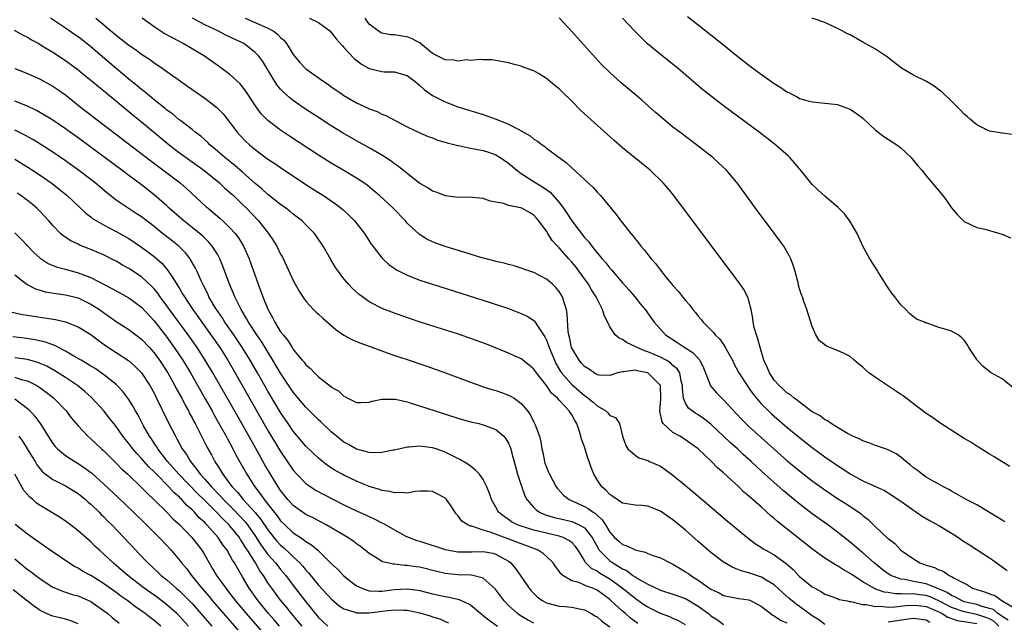
# Model space of a CAD drawing. Units: inches. Extents: x 2583000 to 2586000, y 1536000 to 1539000.
# Drawn here: x 2584660 to 2584815, y 1537164 to 1537259 of the extents above; entities that cross this region are included whole.
import ezdxf

# ---------------------------------------------------------------- set-up
doc = ezdxf.new("R2010")
doc.units = ezdxf.units.IN
doc.header["$MEASUREMENT"] = 0
doc.layers.add('LD25831536_2ft', color=83, linetype='Continuous')

msp = doc.modelspace()

# ---------------------------------------------------------------- linework, layer by layer
at = {"layer": 'LD25831536_2ft'}
for points, elevation in [([(2584787, 1537163.28), (2584786.04, 1537164.04), (2584785, 1537164.66), (2584783, 1537166.13), (2584782.48, 1537166.48), (2584781.81, 1537167), (2584781.37, 1537167.37), (2584780.31, 1537168.31), (2584779, 1537169.52), (2584777.72, 1537170.28), (2584777, 1537170.75), (2584775.31, 1537171.31), (2584775, 1537171.42), (2584773.75, 1537171.75), (2584773, 1537172.08), (2584772.33, 1537172.33), (2584771.17, 1537173), (2584771, 1537173.11), (2584769, 1537174.67), (2584767, 1537176.39), (2584765, 1537178.16), (2584763, 1537179.81), (2584762.28, 1537180.28), (2584761, 1537181.19), (2584759, 1537181.98), (2584758.06, 1537182.06), (2584757, 1537182.12), (2584755.69, 1537182.31), (2584755, 1537182.44), (2584754.16, 1537183), (2584753.5, 1537183.5), (2584753, 1537183.82), (2584752.43, 1537184.43), (2584751.75, 1537185), (2584751, 1537186.14), (2584750.47, 1537187), (2584750.05, 1537188.05), (2584749.77, 1537189), (2584749.55, 1537189.55), (2584749, 1537191.32), (2584748.53, 1537192.53), (2584748.46, 1537193), (2584748.25, 1537193.75), (2584747.83, 1537195), (2584747.5, 1537195.5), (2584747, 1537196.39), (2584746.75, 1537196.75), (2584746.61, 1537197), (2584745, 1537198.7), (2584744.74, 1537199), (2584743.81, 1537199.81), (2584743, 1537201.01), (2584741.41, 1537203), (2584741, 1537203.62), (2584740.25, 1537204.25), (2584739, 1537205.22), (2584737, 1537206.13), (2584733.53, 1537207.53), (2584732.08, 1537208.08), (2584730.6, 1537208.6), (2584729.1, 1537209.1), (2584723.04, 1537211.04), (2584721.54, 1537211.54), (2584719, 1537212.43), (2584717.15, 1537213.14), (2584715, 1537214.25), (2584713.94, 1537215), (2584713.41, 1537215.41), (2584712.35, 1537216.36), (2584711.73, 1537217), (2584711, 1537217.85), (2584710.12, 1537219), (2584709.67, 1537219.67), (2584708.92, 1537220.92), (2584707.72, 1537223), (2584706.63, 1537224.63), (2584706.37, 1537225), (2584705, 1537226.4), (2584704.38, 1537227), (2584703.61, 1537227.61), (2584703, 1537228.06), (2584702.49, 1537228.49), (2584701.82, 1537229), (2584701, 1537229.59), (2584699, 1537231.18), (2584698.05, 1537232.05), (2584697, 1537232.9), (2584695, 1537234.69), (2584693.77, 1537235.77), (2584692.16, 1537237), (2584691, 1537238.02), (2584689.82, 1537239), (2584689.42, 1537239.42), (2584688.37, 1537240.37), (2584687.52, 1537241), (2584687, 1537241.42), (2584685.21, 1537242.79), (2584684.94, 1537243), (2584683.89, 1537243.89), (2584683, 1537244.52), (2584682.75, 1537244.75), (2584681, 1537246.13), (2584679.94, 1537247), (2584679.44, 1537247.44), (2584679, 1537247.76), (2584678.33, 1537248.33), (2584677, 1537249.41), (2584675, 1537251.08), (2584671, 1537254.52), (2584669.62, 1537255.62), (2584669, 1537256.07), (2584668.44, 1537256.44), (2584667, 1537257.46), (2584664.63, 1537259)], 7268), ([(2584671.79, 1537259), (2584673, 1537258.02), (2584674.18, 1537257), (2584674.64, 1537256.64), (2584675, 1537256.32), (2584675.75, 1537255.75), (2584677, 1537254.76), (2584678.05, 1537254.05), (2584679, 1537253.34), (2584680.42, 1537252.42), (2584681, 1537251.97), (2584681.58, 1537251.58), (2584684.42, 1537249.58), (2584686.29, 1537248.29), (2584689, 1537246.38), (2584690.91, 1537244.91), (2584691.91, 1537243.91), (2584693, 1537242.56), (2584694.14, 1537241), (2584694.54, 1537240.54), (2584695.52, 1537239.52), (2584696.1, 1537239), (2584697, 1537238.26), (2584699, 1537236.77), (2584700.07, 1537236.07), (2584701, 1537235.42), (2584705, 1537232.76), (2584707, 1537231.47), (2584707.76, 1537231), (2584709.69, 1537229.69), (2584710.58, 1537229), (2584710.81, 1537228.81), (2584711.84, 1537227.84), (2584712.66, 1537227), (2584714.23, 1537225), (2584715.33, 1537223.33), (2584715.56, 1537223), (2584717, 1537221.17), (2584717.08, 1537221.08), (2584718.12, 1537220.12), (2584719.29, 1537219.29), (2584719.86, 1537219), (2584721, 1537218.44), (2584723, 1537217.67), (2584725, 1537217.01), (2584734.12, 1537214.12), (2584737, 1537213.16), (2584739, 1537212.41), (2584739.95, 1537211.95), (2584741, 1537211.28), (2584741.14, 1537211.15), (2584741.58, 1537210.42), (2584742.73, 1537208.72), (2584743, 1537208.2), (2584743.35, 1537207.35), (2584743.44, 1537207), (2584744.26, 1537205), (2584744.5, 1537204.5), (2584745.24, 1537203.24), (2584745.4, 1537203), (2584747, 1537201.15), (2584749, 1537199.44), (2584749.28, 1537199.28), (2584750.4, 1537198.4), (2584751, 1537197.83), (2584752.38, 1537197), (2584752.7, 1537196.7), (2584753, 1537196.29), (2584753.94, 1537195.94), (2584754.54, 1537195), (2584755.04, 1537193), (2584755.56, 1537191.56), (2584755.88, 1537191), (2584757, 1537190.03), (2584757.61, 1537189.61), (2584759, 1537189.15), (2584759.3, 1537189), (2584761, 1537188.26), (2584761.77, 1537187.77), (2584763, 1537186.88), (2584765, 1537185.23), (2584767.6, 1537183), (2584771.61, 1537179.61), (2584774.9, 1537176.9), (2584776.03, 1537176.03), (2584777, 1537175.44), (2584777.25, 1537175.25), (2584777.66, 1537175), (2584779, 1537174.28), (2584780.9, 1537172.9), (2584781.97, 1537171.97), (2584783, 1537170.88), (2584785, 1537169.24), (2584785.4, 1537169), (2584786.45, 1537168.45), (2584787, 1537168.09), (2584787.78, 1537167.78), (2584789, 1537167.36), (2584789.25, 1537167.25), (2584790.5, 1537167), (2584790.91, 1537166.91), (2584791.1, 1537166.9), (2584793, 1537166.45), (2584793.55, 1537166.45), (2584795, 1537166.13), (2584795.82, 1537166.18), (2584797, 1537166.04), (2584798.06, 1537166.06), (2584799.74, 1537166.26), (2584801, 1537166.33), (2584801.73, 1537166.27), (2584803, 1537166.12), (2584805, 1537165.28), (2584805.54, 1537165), (2584806.42, 1537164.42), (2584807, 1537164.24), (2584807.92, 1537163.92), (2584809, 1537163.76), (2584809.64, 1537163.64), (2584811, 1537163.44)], 7266), ([(2584814.47, 1537163), (2584813.75, 1537163.75), (2584813, 1537164.15), (2584812.41, 1537164.41), (2584811, 1537164.86), (2584810.26, 1537165), (2584809, 1537165.26), (2584807, 1537165.95), (2584806.3, 1537166.31), (2584805.03, 1537167.03), (2584803.65, 1537167.65), (2584803, 1537167.86), (2584801.97, 1537167.97), (2584801, 1537168.11), (2584800.06, 1537168.06), (2584799, 1537168.14), (2584798.13, 1537168.13), (2584797, 1537168.32), (2584796.39, 1537168.39), (2584794.91, 1537168.91), (2584794.75, 1537169), (2584793, 1537170.04), (2584791.45, 1537171), (2584791, 1537171.33), (2584789.92, 1537171.92), (2584789, 1537172.55), (2584788.69, 1537172.69), (2584787, 1537173.76), (2584785.1, 1537175.1), (2584779.54, 1537179.54), (2584779, 1537180.04), (2584778.46, 1537180.46), (2584777, 1537181.78), (2584775.28, 1537183.28), (2584775, 1537183.54), (2584774.2, 1537184.2), (2584773.38, 1537185), (2584771, 1537187.21), (2584770.03, 1537188.03), (2584769.11, 1537189), (2584766.97, 1537191), (2584765, 1537192.45), (2584764.09, 1537193), (2584763, 1537193.6), (2584761.47, 1537195), (2584761.27, 1537195.27), (2584760.94, 1537196.94), (2584761.1, 1537198.9), (2584761.01, 1537201), (2584759.05, 1537203), (2584759, 1537203.03), (2584757.32, 1537203.32), (2584757, 1537203.42), (2584755.18, 1537203.18), (2584755, 1537203.2), (2584754.25, 1537203), (2584753, 1537202.59), (2584751.33, 1537202.67), (2584751, 1537202.72), (2584750.52, 1537203), (2584749.65, 1537203.65), (2584749, 1537204.03), (2584748.56, 1537204.56), (2584748.16, 1537205), (2584746.98, 1537207), (2584746.66, 1537208.66), (2584746.54, 1537209), (2584746.43, 1537209.57), (2584746.29, 1537212.29), (2584746.15, 1537213), (2584745.73, 1537214.27), (2584745.53, 1537215), (2584745, 1537215.87), (2584744.5, 1537216.5), (2584743.98, 1537217), (2584743, 1537217.82), (2584741, 1537218.87), (2584739.41, 1537219.41), (2584739, 1537219.57), (2584737.91, 1537219.91), (2584737, 1537220.1), (2584736.32, 1537220.32), (2584735, 1537220.59), (2584734.69, 1537220.69), (2584733.5, 1537221), (2584733.12, 1537221.12), (2584732.81, 1537221.19), (2584729.95, 1537222.05), (2584726.98, 1537222.98), (2584725.51, 1537223.51), (2584725, 1537223.72), (2584724.12, 1537224.12), (2584722.89, 1537224.89), (2584721, 1537226.66), (2584720.71, 1537227), (2584718.8, 1537229), (2584716.63, 1537231), (2584715.75, 1537231.75), (2584714.65, 1537232.65), (2584714.15, 1537233), (2584713, 1537233.78), (2584711, 1537234.99), (2584709, 1537236.14), (2584707, 1537237.39), (2584702.4, 1537240.4), (2584701, 1537241.34), (2584699, 1537242.84), (2584697.93, 1537243.93), (2584697.14, 1537245), (2584695.51, 1537247.51), (2584695, 1537248.19), (2584694.63, 1537248.63), (2584693, 1537250.15), (2584691.36, 1537251.36), (2584688.95, 1537253), (2584685.62, 1537255), (2584683.9, 1537255.9), (2584682.62, 1537256.62), (2584681, 1537257.63), (2584679.1, 1537259)], 7264), ([(2584815.96, 1537163.96), (2584815, 1537164.54), (2584814.77, 1537164.77), (2584814.35, 1537165), (2584813.63, 1537165.63), (2584813, 1537165.82), (2584811.87, 1537166.13), (2584811, 1537166.44), (2584809, 1537166.88), (2584808.67, 1537167), (2584807.62, 1537167.62), (2584807, 1537167.86), (2584806.34, 1537168.34), (2584804.93, 1537168.93), (2584804.7, 1537169), (2584803, 1537169.69), (2584801, 1537170.08), (2584799.61, 1537170.39), (2584799, 1537170.45), (2584797.44, 1537171), (2584797, 1537171.27), (2584796.01, 1537172.01), (2584794.78, 1537173), (2584793, 1537174.59), (2584792.49, 1537175), (2584791.7, 1537175.7), (2584791, 1537176.29), (2584789, 1537177.87), (2584787.46, 1537179), (2584785, 1537180.75), (2584782.6, 1537182.6), (2584780.43, 1537184.43), (2584777, 1537187.51), (2584776.21, 1537188.21), (2584775.37, 1537189), (2584774.11, 1537190.11), (2584773.17, 1537191), (2584772.03, 1537192.03), (2584769, 1537194.89), (2584767.82, 1537195.82), (2584767, 1537196.37), (2584766.6, 1537196.6), (2584766.02, 1537197), (2584765.45, 1537197.45), (2584765, 1537198.23), (2584764.68, 1537199), (2584764.5, 1537200.5), (2584764.51, 1537201), (2584764.31, 1537201.69), (2584764.07, 1537203), (2584763.66, 1537203.66), (2584763, 1537204.2), (2584762.6, 1537204.6), (2584761.9, 1537205), (2584761, 1537205.48), (2584759, 1537206.35), (2584758.49, 1537206.49), (2584757.34, 1537207), (2584757, 1537207.2), (2584755.74, 1537207.74), (2584755, 1537208.3), (2584754.47, 1537208.47), (2584753.88, 1537209), (2584753, 1537210.27), (2584752.1, 1537212.1), (2584751.88, 1537213), (2584751, 1537214.69), (2584750.9, 1537214.9), (2584750.86, 1537215), (2584750.13, 1537216.13), (2584749.63, 1537217), (2584748.19, 1537219), (2584747.68, 1537219.68), (2584747, 1537220.51), (2584746.55, 1537221), (2584745, 1537222.77), (2584744.77, 1537223), (2584743.93, 1537223.93), (2584743.23, 1537225), (2584743, 1537225.4), (2584741.82, 1537227), (2584741.43, 1537227.43), (2584741, 1537227.94), (2584740.31, 1537228.31), (2584739.12, 1537229), (2584738.92, 1537229.08), (2584737, 1537229.46), (2584736.26, 1537229.74), (2584735, 1537229.97), (2584734.1, 1537230.1), (2584733, 1537230.52), (2584730.73, 1537230.73), (2584729, 1537230.72), (2584727.05, 1537230.95), (2584725.57, 1537231.57), (2584725, 1537231.71), (2584724.25, 1537232.25), (2584723, 1537232.94), (2584721, 1537234.47), (2584719.61, 1537235.61), (2584719, 1537236.03), (2584718.45, 1537236.45), (2584717.25, 1537237.25), (2584715, 1537238.55), (2584713, 1537239.65), (2584710.87, 1537240.87), (2584709, 1537242.01), (2584707, 1537243.31), (2584704.78, 1537244.78), (2584703, 1537246.03), (2584702.45, 1537246.45), (2584701.39, 1537247.39), (2584701, 1537247.82), (2584700.46, 1537248.46), (2584700.11, 1537249), (2584698.18, 1537252.18), (2584697.57, 1537253), (2584697, 1537253.61), (2584695.21, 1537255), (2584692.36, 1537256.36), (2584691.08, 1537257), (2584689, 1537257.99), (2584687.1, 1537259)], 7262), ([(2584695.42, 1537259), (2584697, 1537258.33), (2584699, 1537257.43), (2584699.8, 1537257), (2584700.5, 1537256.5), (2584701, 1537255.98), (2584701.53, 1537255.53), (2584701.94, 1537255), (2584702.36, 1537254.36), (2584703, 1537253.28), (2584703.21, 1537253), (2584704.04, 1537252.04), (2584705, 1537251.01), (2584707.81, 1537249), (2584708.54, 1537248.54), (2584709, 1537248.2), (2584709.72, 1537247.72), (2584710.73, 1537247), (2584711, 1537246.82), (2584713, 1537245.67), (2584714.82, 1537244.82), (2584715, 1537244.72), (2584716.27, 1537244.27), (2584717, 1537243.87), (2584717.63, 1537243.63), (2584721, 1537241.87), (2584723, 1537240.92), (2584724.33, 1537240.33), (2584725, 1537240.11), (2584725.77, 1537239.77), (2584727, 1537239.44), (2584727.32, 1537239.32), (2584729, 1537238.9), (2584729.11, 1537238.89), (2584731, 1537238.51), (2584731.6, 1537238.4), (2584733, 1537238.1), (2584733.84, 1537237.84), (2584735, 1537237.42), (2584735.71, 1537237), (2584737, 1537236.11), (2584738.31, 1537235), (2584739, 1537234.5), (2584740.34, 1537233.66), (2584741.34, 1537233), (2584742.38, 1537232.38), (2584743.57, 1537231.57), (2584745, 1537229.92), (2584745.72, 1537229), (2584746.24, 1537228.24), (2584747, 1537227.02), (2584749, 1537224.41), (2584749.68, 1537223.68), (2584750.17, 1537223), (2584750.56, 1537222.56), (2584751, 1537221.95), (2584751.81, 1537221), (2584752.37, 1537220.37), (2584753, 1537219.55), (2584753.27, 1537219.27), (2584755, 1537217.24), (2584756.05, 1537216.05), (2584756.95, 1537215), (2584757.86, 1537213.86), (2584758.58, 1537213), (2584759.58, 1537211.58), (2584760.03, 1537211), (2584761.84, 1537209), (2584762.56, 1537208.56), (2584763.78, 1537207.78), (2584764.87, 1537207), (2584766.18, 1537206.18), (2584767.22, 1537205), (2584767.83, 1537203.83), (2584768.94, 1537200.94), (2584769.86, 1537199.86), (2584770.73, 1537199), (2584771, 1537198.75), (2584773.77, 1537195.77), (2584774.53, 1537195), (2584775, 1537194.56), (2584777, 1537192.73), (2584779, 1537190.94), (2584781, 1537189.2), (2584783, 1537187.54), (2584785, 1537185.99), (2584787, 1537184.55), (2584789, 1537183.19), (2584790.34, 1537182.34), (2584792.37, 1537181), (2584792.74, 1537180.74), (2584793, 1537180.5), (2584793.85, 1537179.85), (2584795, 1537178.71), (2584796.92, 1537176.92), (2584797, 1537176.84), (2584798.07, 1537176.07), (2584799, 1537175.04), (2584801, 1537173.63), (2584801.99, 1537173), (2584802.76, 1537172.76), (2584803, 1537172.66), (2584804.3, 1537172.3), (2584805, 1537171.91), (2584805.68, 1537171.68), (2584806.62, 1537171), (2584807, 1537170.84), (2584807.43, 1537170.57), (2584809.54, 1537169.54), (2584810.35, 1537169), (2584811, 1537168.79), (2584812.39, 1537168.39), (2584813, 1537168.11), (2584813.84, 1537167.84), (2584815, 1537167), (2584817, 1537165.84)], 7260), ([(2584705.57, 1537259), (2584707, 1537258.32), (2584708.75, 1537257), (2584709, 1537256.78), (2584709.78, 1537255.78), (2584710.7, 1537254.7), (2584711, 1537254.41), (2584712.64, 1537252.64), (2584713.78, 1537251.78), (2584715, 1537251.08), (2584717, 1537250.62), (2584717.44, 1537250.56), (2584719, 1537250.55), (2584719.69, 1537250.31), (2584721, 1537249.99), (2584722.27, 1537249), (2584723, 1537248.38), (2584723.72, 1537247.72), (2584725, 1537246.81), (2584727, 1537245.8), (2584729, 1537245), (2584733, 1537243.79), (2584735.07, 1537243.07), (2584737, 1537242.3), (2584738.52, 1537241.48), (2584739, 1537241.25), (2584740.43, 1537240.43), (2584741, 1537239.92), (2584741.6, 1537239.6), (2584742.35, 1537239), (2584742.74, 1537238.74), (2584743, 1537238.51), (2584746.18, 1537236.18), (2584747, 1537235.4), (2584750.32, 1537232.32), (2584751, 1537231.56), (2584751.54, 1537231), (2584754.02, 1537228.02), (2584754.76, 1537227), (2584756.33, 1537225), (2584756.66, 1537224.66), (2584757, 1537224.18), (2584757.54, 1537223.54), (2584757.93, 1537223), (2584758.45, 1537222.45), (2584759, 1537221.68), (2584759.54, 1537221), (2584760.26, 1537220.26), (2584761, 1537219.22), (2584761.94, 1537218.06), (2584762.83, 1537217), (2584763, 1537216.8), (2584763.88, 1537215.88), (2584764.52, 1537215), (2584765, 1537214.42), (2584765.68, 1537213.68), (2584766.16, 1537213), (2584766.55, 1537212.55), (2584767, 1537211.95), (2584767.45, 1537211.45), (2584767.78, 1537211), (2584769.39, 1537209.39), (2584769.67, 1537209), (2584770.37, 1537208.37), (2584771, 1537207.47), (2584771.2, 1537207.2), (2584771.63, 1537206.37), (2584772.38, 1537205), (2584772.58, 1537204.58), (2584773, 1537203.83), (2584773.42, 1537203), (2584774.71, 1537201), (2584775, 1537200.62), (2584775.66, 1537199.66), (2584776.19, 1537199), (2584777, 1537198.08), (2584778.09, 1537197), (2584778.56, 1537196.56), (2584779, 1537196.16), (2584781, 1537194.45), (2584783, 1537192.81), (2584785, 1537191.25), (2584787, 1537189.78), (2584789, 1537188.38), (2584789.85, 1537187.85), (2584791, 1537187.06), (2584793, 1537185.97), (2584795, 1537185.08), (2584796.42, 1537184.42), (2584797, 1537184.08), (2584799, 1537182.77), (2584801, 1537181.33), (2584801.49, 1537181), (2584802.37, 1537180.37), (2584803, 1537180.03), (2584803.64, 1537179.64), (2584805, 1537178.91), (2584807, 1537177.72), (2584808.13, 1537177), (2584808.62, 1537176.62), (2584809.86, 1537175.86), (2584813, 1537173.82), (2584813.48, 1537173.48), (2584814.63, 1537172.63), (2584815, 1537172.39), (2584815.8, 1537171.8)], 7258), ([(2584815.48, 1537179.48), (2584815, 1537179.73), (2584814.24, 1537180.24), (2584811, 1537182.16), (2584809.32, 1537183), (2584807.86, 1537183.86), (2584807, 1537184.31), (2584806.59, 1537184.59), (2584805.73, 1537185), (2584805, 1537185.42), (2584804.11, 1537185.89), (2584803, 1537186.56), (2584802.35, 1537187), (2584801.61, 1537187.61), (2584801, 1537188), (2584800.48, 1537188.48), (2584799.8, 1537189), (2584799, 1537189.7), (2584798.25, 1537190.25), (2584797, 1537190.87), (2584796.56, 1537191), (2584795, 1537191.56), (2584793.97, 1537191.97), (2584793, 1537192.27), (2584792.55, 1537192.55), (2584791.4, 1537193), (2584790.56, 1537193.44), (2584789, 1537194.41), (2584788, 1537195), (2584787.44, 1537195.44), (2584787, 1537195.59), (2584786.23, 1537196.23), (2584785, 1537196.87), (2584783, 1537198.36), (2584782.66, 1537198.66), (2584782.17, 1537199), (2584781.56, 1537199.56), (2584781, 1537199.88), (2584780.42, 1537200.42), (2584779.76, 1537201), (2584779, 1537201.85), (2584778.24, 1537203), (2584777.9, 1537203.9), (2584777.38, 1537205), (2584776.75, 1537207), (2584776.41, 1537208.41), (2584776.17, 1537209), (2584775.85, 1537210.15), (2584775.68, 1537211), (2584775.62, 1537211.62), (2584775.34, 1537213), (2584775, 1537214.37), (2584774.86, 1537214.86), (2584774.18, 1537216.18), (2584773.63, 1537217), (2584773, 1537217.88), (2584763.11, 1537231), (2584762.17, 1537232.17), (2584761.46, 1537233), (2584759.39, 1537235), (2584755, 1537238.55), (2584753.69, 1537239.69), (2584748.46, 1537244.46), (2584747, 1537245.91), (2584745.42, 1537247.42), (2584745, 1537247.86), (2584744.36, 1537248.36), (2584743, 1537249.51), (2584741.75, 1537250.26), (2584741, 1537250.68), (2584739.3, 1537251.3), (2584739, 1537251.44), (2584737.75, 1537251.75), (2584737, 1537251.98), (2584736.15, 1537252.15), (2584735, 1537252.33), (2584734.43, 1537252.43), (2584733, 1537252.45), (2584732.51, 1537252.51), (2584731, 1537252.35), (2584730.42, 1537252.42), (2584729, 1537252.25), (2584728.38, 1537252.38), (2584727, 1537252.46), (2584725, 1537253.44), (2584723.06, 1537255.06), (2584721.78, 1537255.78), (2584721, 1537256.09), (2584720.18, 1537256.18), (2584719, 1537256.37), (2584718.38, 1537256.38), (2584717, 1537256.67), (2584716.76, 1537256.76), (2584716.41, 1537257), (2584715, 1537258.09), (2584714.36, 1537259)], 7256), ([(2584816.24, 1537188.24), (2584815, 1537188.96), (2584813.75, 1537189.75), (2584813, 1537190.17), (2584811.27, 1537191.27), (2584811, 1537191.42), (2584810.05, 1537192.05), (2584809, 1537192.65), (2584808.41, 1537193), (2584805, 1537195.22), (2584803.98, 1537195.98), (2584803, 1537196.62), (2584801, 1537198.12), (2584799.38, 1537199.38), (2584799, 1537199.61), (2584798.18, 1537200.18), (2584796.9, 1537201), (2584795, 1537202.27), (2584793.96, 1537203), (2584793.45, 1537203.45), (2584793, 1537203.93), (2584792.39, 1537204.39), (2584791.63, 1537205), (2584791, 1537205.6), (2584790.06, 1537206.06), (2584789, 1537206.54), (2584787.78, 1537207), (2584787.24, 1537207.24), (2584786.11, 1537208.11), (2584785.59, 1537209), (2584785, 1537210.34), (2584784.16, 1537213), (2584783.7, 1537214.3), (2584783.44, 1537215), (2584783.31, 1537215.31), (2584783, 1537216.27), (2584782.84, 1537216.84), (2584782.76, 1537217.24), (2584782.33, 1537219), (2584782.01, 1537220.01), (2584781.62, 1537221), (2584781.42, 1537221.42), (2584780.49, 1537223), (2584779.88, 1537223.88), (2584779, 1537225.09), (2584776.06, 1537229), (2584773.13, 1537233), (2584773, 1537233.16), (2584771.46, 1537235), (2584770.2, 1537236.2), (2584769.31, 1537237), (2584766.74, 1537239), (2584764.07, 1537241), (2584763, 1537241.82), (2584761.54, 1537243), (2584760.17, 1537244.17), (2584758.06, 1537246.06), (2584757, 1537246.97), (2584754.8, 1537248.8), (2584753, 1537250.43), (2584751.72, 1537251.72), (2584749.81, 1537253.81), (2584747, 1537256.94), (2584745, 1537259.05)], 7254), ([(2584817, 1537200.44), (2584815, 1537202.08), (2584813.28, 1537203), (2584813.11, 1537203.11), (2584812.01, 1537204.01), (2584811.08, 1537205), (2584811, 1537205.1), (2584809.74, 1537207), (2584809.48, 1537207.48), (2584809, 1537208.18), (2584808.61, 1537208.61), (2584808.08, 1537209), (2584807, 1537209.58), (2584806.15, 1537209.85), (2584805, 1537210.17), (2584803.16, 1537210.84), (2584803, 1537210.88), (2584802.73, 1537211), (2584801.5, 1537211.5), (2584800.39, 1537212.39), (2584799.81, 1537213), (2584799, 1537213.77), (2584798.07, 1537215), (2584797.58, 1537215.58), (2584796.77, 1537216.77), (2584795.37, 1537219), (2584795.24, 1537219.24), (2584794.09, 1537221), (2584793, 1537223), (2584792.11, 1537225), (2584791, 1537226.94), (2584790.1, 1537228.1), (2584789.12, 1537229.12), (2584787, 1537230.89), (2584785.89, 1537231.89), (2584785, 1537232.74), (2584783.12, 1537235.12), (2584783, 1537235.24), (2584782.2, 1537236.2), (2584781.47, 1537237), (2584781.23, 1537237.23), (2584779.21, 1537239), (2584776.6, 1537241), (2584771, 1537245.19), (2584768.63, 1537247), (2584767.73, 1537247.73), (2584763.85, 1537251), (2584761, 1537253.29), (2584758.98, 1537254.98), (2584757.95, 1537255.95), (2584756.96, 1537256.96), (2584755.04, 1537259.04)], 7252), ([(2584765.31, 1537259.31), (2584767, 1537257.95), (2584770.73, 1537255), (2584773, 1537253.17), (2584775, 1537251.59), (2584777, 1537250.1), (2584779, 1537248.68), (2584780.06, 1537248.06), (2584781, 1537247.39), (2584781.28, 1537247.28), (2584781.78, 1537247), (2584782.6, 1537246.6), (2584783, 1537246.36), (2584783.92, 1537246.08), (2584785, 1537245.8), (2584787, 1537245.62), (2584789, 1537245.37), (2584789.28, 1537245.28), (2584791, 1537244.63), (2584791.99, 1537243.99), (2584793, 1537243.22), (2584795, 1537241.36), (2584796.33, 1537240.33), (2584798.38, 1537239), (2584798.74, 1537238.74), (2584799, 1537238.53), (2584800.66, 1537237), (2584800.8, 1537236.8), (2584801, 1537236.57), (2584801.69, 1537235.69), (2584802.34, 1537235), (2584803, 1537234.13), (2584803.97, 1537233), (2584804.42, 1537232.42), (2584805.64, 1537231), (2584806.23, 1537230.23), (2584807, 1537229.08), (2584807.97, 1537227.97), (2584808.92, 1537227), (2584809, 1537226.94), (2584811, 1537225.99), (2584812.28, 1537225.72), (2584813, 1537225.48), (2584814.63, 1537225), (2584815, 1537224.91), (2584816.35, 1537224.35)], 7250), ([(2584816.65, 1537240.65), (2584815, 1537240.87), (2584813, 1537241.18), (2584811, 1537242.17), (2584809.99, 1537243), (2584809.49, 1537243.49), (2584809, 1537243.86), (2584808.46, 1537244.46), (2584807.88, 1537245), (2584807, 1537245.89), (2584806.46, 1537246.46), (2584805.83, 1537247), (2584805.43, 1537247.43), (2584805, 1537247.72), (2584804.28, 1537248.28), (2584803.06, 1537249), (2584801, 1537250.01), (2584799.12, 1537251.12), (2584796.88, 1537252.88), (2584795, 1537254.11), (2584793, 1537255.25), (2584791, 1537256.37), (2584790.57, 1537256.57), (2584789.71, 1537257), (2584789, 1537257.41), (2584787, 1537258.33), (2584785, 1537259)], 7248), ([(2584658.89, 1537257.11), (2584660.33, 1537256.33), (2584661, 1537256), (2584661.62, 1537255.62), (2584662.78, 1537255), (2584663.33, 1537254.67), (2584665, 1537253.64), (2584667, 1537252.35), (2584669, 1537250.88), (2584670.03, 1537250.03), (2584671, 1537249.24), (2584672.21, 1537248.21), (2584673, 1537247.58), (2584673.31, 1537247.31), (2584677, 1537244.28), (2584677.69, 1537243.69), (2584679, 1537242.63), (2584683.41, 1537239), (2584685, 1537237.78), (2584686.05, 1537237), (2584687, 1537236.34), (2584688.84, 1537235), (2584691.33, 1537233), (2584692.2, 1537232.2), (2584693, 1537231.51), (2584693.54, 1537231), (2584694.27, 1537230.27), (2584695, 1537229.59), (2584695.6, 1537229), (2584697.51, 1537227), (2584699.11, 1537225), (2584699.87, 1537223.87), (2584700.4, 1537223), (2584701, 1537221.75), (2584701.27, 1537221.27), (2584701.93, 1537219.93), (2584703, 1537217.6), (2584703.92, 1537215.92), (2584704.52, 1537215), (2584705, 1537214.35), (2584706.21, 1537213), (2584706.61, 1537212.61), (2584707, 1537212.28), (2584707.66, 1537211.66), (2584709.8, 1537209.8), (2584710.99, 1537208.99), (2584712.27, 1537208.27), (2584713, 1537207.98), (2584713.69, 1537207.69), (2584719, 1537205.78), (2584721, 1537205.1), (2584724.09, 1537204.09), (2584725.57, 1537203.57), (2584727.04, 1537203.04), (2584731, 1537201.53), (2584732.46, 1537201), (2584732.86, 1537200.86), (2584734.38, 1537200.38), (2584735, 1537200.21), (2584735.91, 1537199.91), (2584737, 1537199.51), (2584737.35, 1537199.35), (2584737.89, 1537199), (2584739, 1537198.19), (2584740.02, 1537197), (2584740.44, 1537196.44), (2584741, 1537195.25), (2584741.14, 1537195), (2584741.2, 1537194.8), (2584741.89, 1537193), (2584742.13, 1537192.13), (2584742.28, 1537191), (2584742.43, 1537190.43), (2584742.7, 1537189), (2584742.77, 1537188.77), (2584743, 1537188.14), (2584743.35, 1537187.35), (2584743.48, 1537187), (2584744.56, 1537185), (2584744.74, 1537184.74), (2584745.7, 1537183.7), (2584746.61, 1537183), (2584749, 1537181.93), (2584749.61, 1537181.61), (2584750.39, 1537181), (2584750.78, 1537180.78), (2584751, 1537180.53), (2584751.81, 1537179.81), (2584752.33, 1537179), (2584753, 1537177.84), (2584753.78, 1537177), (2584754.44, 1537176.44), (2584755, 1537175.91), (2584755.72, 1537175.72), (2584757, 1537175.05), (2584757.19, 1537175), (2584758.68, 1537174.68), (2584759, 1537174.5), (2584759.82, 1537174.18), (2584761, 1537173.8), (2584762.54, 1537173), (2584763, 1537172.8), (2584764.12, 1537172.12), (2584765, 1537171.62), (2584765.36, 1537171.36), (2584765.83, 1537171), (2584767, 1537170.28), (2584769, 1537168.86), (2584770.28, 1537168.28), (2584771, 1537167.87), (2584773.39, 1537167.39), (2584775, 1537167.16), (2584775.37, 1537167), (2584777, 1537166.11), (2584778.76, 1537164.76), (2584779, 1537164.67), (2584779.98, 1537163.98), (2584781, 1537163.52)], 7270), ([(2584659, 1537251.06), (2584661, 1537250.29), (2584663, 1537249.37), (2584664.55, 1537248.55), (2584665, 1537248.29), (2584665.78, 1537247.78), (2584667, 1537246.89), (2584669.35, 1537245), (2584680.47, 1537236.47), (2584685.15, 1537233), (2584686.13, 1537232.13), (2584689.25, 1537229.25), (2584689.53, 1537229), (2584690.35, 1537228.35), (2584691.42, 1537227.42), (2584691.88, 1537227), (2584693, 1537225.92), (2584693.83, 1537225), (2584694.33, 1537224.33), (2584695.13, 1537223), (2584696.02, 1537221), (2584696.29, 1537220.29), (2584697.46, 1537217), (2584697.89, 1537215.89), (2584698.19, 1537215), (2584698.96, 1537213.05), (2584699.74, 1537211.74), (2584700.08, 1537211), (2584701, 1537209.51), (2584701.39, 1537209), (2584702.14, 1537208.14), (2584702.8, 1537207), (2584702.89, 1537206.89), (2584703, 1537206.69), (2584704.42, 1537205), (2584704.7, 1537204.7), (2584705, 1537204.29), (2584705.72, 1537203.72), (2584706.37, 1537203), (2584707, 1537202.41), (2584708.89, 1537200.89), (2584709, 1537200.77), (2584710.15, 1537200.15), (2584711, 1537199.31), (2584711.24, 1537199.24), (2584711.63, 1537199), (2584713, 1537198.32), (2584713.68, 1537198.32), (2584715, 1537198.36), (2584715.44, 1537198.56), (2584717, 1537198.88), (2584718.85, 1537198.85), (2584719, 1537198.87), (2584719.14, 1537198.86), (2584721, 1537198.43), (2584721.8, 1537198.2), (2584725.44, 1537197), (2584729, 1537195.88), (2584731, 1537195.3), (2584732.3, 1537195), (2584733, 1537194.81), (2584733.32, 1537194.68), (2584735, 1537194.08), (2584736.26, 1537193), (2584736.6, 1537192.6), (2584737, 1537191.93), (2584737.28, 1537191.28), (2584737.37, 1537191), (2584737.48, 1537190.52), (2584738.45, 1537187), (2584739, 1537185.29), (2584739.61, 1537183.61), (2584739.92, 1537183), (2584741, 1537181.73), (2584741.36, 1537181.36), (2584741.91, 1537181), (2584742.67, 1537180.67), (2584744.2, 1537180.2), (2584745, 1537180.02), (2584747, 1537179.52), (2584747.39, 1537179.39), (2584748.18, 1537179), (2584749, 1537178.52), (2584750.24, 1537177), (2584751, 1537175.58), (2584751.21, 1537175.21), (2584751.35, 1537175), (2584753, 1537173.32), (2584753.47, 1537173), (2584754.46, 1537172.46), (2584755, 1537172.06), (2584755.74, 1537171.74), (2584756.68, 1537171), (2584757, 1537170.78), (2584757.58, 1537170.42), (2584759, 1537169.63), (2584761, 1537168.71), (2584763, 1537168.09), (2584765, 1537167.36), (2584767, 1537166.16), (2584768.59, 1537165), (2584769, 1537164.67), (2584770.01, 1537164.01), (2584771, 1537163.27)], 7272), ([(2584765, 1537163.22), (2584763.88, 1537163.88), (2584763, 1537164.24), (2584762.49, 1537164.49), (2584761, 1537165.02), (2584759, 1537166.02), (2584758.41, 1537166.41), (2584757.24, 1537167.24), (2584757, 1537167.39), (2584754.97, 1537169), (2584753, 1537170.45), (2584751.4, 1537171.4), (2584751, 1537171.68), (2584750.11, 1537172.11), (2584749.13, 1537173.13), (2584749, 1537173.41), (2584748.03, 1537175), (2584747.61, 1537175.61), (2584747, 1537176.23), (2584746.56, 1537176.56), (2584745.63, 1537177), (2584745, 1537177.21), (2584741, 1537178.19), (2584739, 1537178.78), (2584738.42, 1537179), (2584737.5, 1537179.5), (2584737, 1537179.86), (2584736.31, 1537180.31), (2584735.44, 1537181), (2584735, 1537181.81), (2584734.3, 1537183), (2584733.99, 1537183.99), (2584733.58, 1537185), (2584733, 1537186.17), (2584732.41, 1537187), (2584731.72, 1537187.72), (2584731, 1537188.26), (2584730.59, 1537188.59), (2584729.34, 1537189.34), (2584727, 1537190.51), (2584725.6, 1537191), (2584725, 1537191.19), (2584723.36, 1537191.36), (2584723, 1537191.44), (2584721.26, 1537191.26), (2584721, 1537191.26), (2584719, 1537190.82), (2584718.8, 1537190.8), (2584717, 1537190.46), (2584715.6, 1537190.4), (2584715, 1537190.46), (2584713, 1537190.95), (2584711.7, 1537191.7), (2584711, 1537192.06), (2584709.83, 1537193), (2584709, 1537193.71), (2584707.32, 1537195.32), (2584707, 1537195.61), (2584705, 1537197.61), (2584703, 1537199.99), (2584701, 1537202.96), (2584699.79, 1537205), (2584697.96, 1537207.96), (2584697.26, 1537209), (2584695.95, 1537211), (2584695.62, 1537211.62), (2584694.75, 1537213), (2584694.2, 1537214.2), (2584693.76, 1537215), (2584693.55, 1537215.55), (2584692.94, 1537217), (2584691.88, 1537219.88), (2584691.41, 1537221), (2584691, 1537221.73), (2584690.2, 1537223), (2584689.65, 1537223.65), (2584689, 1537224.27), (2584688.64, 1537224.64), (2584687, 1537225.99), (2584685.72, 1537227), (2584685, 1537227.61), (2584683.4, 1537229), (2584683, 1537229.38), (2584681, 1537231.14), (2584679, 1537232.68), (2584677, 1537234.18), (2584675.93, 1537235), (2584672.29, 1537237.71), (2584669, 1537240.13), (2584667, 1537241.57), (2584665, 1537242.91), (2584663.71, 1537243.71), (2584662.44, 1537244.44), (2584661, 1537245.12), (2584659, 1537245.93)], 7274), ([(2584757.43, 1537163.43), (2584756.28, 1537164.28), (2584755.47, 1537165), (2584755, 1537165.39), (2584753.25, 1537167), (2584753, 1537167.21), (2584751, 1537168.7), (2584750.31, 1537169), (2584749.34, 1537169.34), (2584749, 1537169.51), (2584748.1, 1537169.9), (2584747, 1537170.17), (2584745.57, 1537171), (2584745.27, 1537171.27), (2584745, 1537171.72), (2584744.45, 1537172.45), (2584744.08, 1537173), (2584743, 1537174), (2584742.47, 1537174.47), (2584741.68, 1537175), (2584739.76, 1537175.76), (2584739, 1537176.01), (2584738.3, 1537176.3), (2584734.13, 1537177.87), (2584733, 1537178.17), (2584731.22, 1537178.78), (2584731, 1537178.81), (2584730.56, 1537179), (2584729.61, 1537179.61), (2584729, 1537180.49), (2584728.73, 1537180.73), (2584727.72, 1537182.28), (2584727.23, 1537183), (2584727.12, 1537183.12), (2584727, 1537183.24), (2584725.86, 1537183.86), (2584725, 1537184.28), (2584724.32, 1537184.32), (2584723, 1537184.31), (2584722.27, 1537184.27), (2584721, 1537184.04), (2584720.13, 1537184.13), (2584719, 1537184.07), (2584718.28, 1537184.28), (2584717, 1537184.45), (2584716.61, 1537184.61), (2584715, 1537185.08), (2584713, 1537185.9), (2584711, 1537186.86), (2584710.74, 1537187), (2584709.62, 1537187.62), (2584708.4, 1537188.4), (2584707.63, 1537189), (2584707, 1537189.52), (2584705, 1537191.45), (2584703, 1537193.82), (2584702.2, 1537195), (2584701, 1537196.76), (2584699, 1537200.14), (2584697.36, 1537203), (2584696.2, 1537205), (2584694.98, 1537206.98), (2584693.62, 1537209), (2584692.21, 1537211), (2584691.74, 1537211.74), (2584690.87, 1537213), (2584690.66, 1537213.34), (2584689.68, 1537215), (2584689.48, 1537215.48), (2584688.8, 1537216.8), (2584688.69, 1537217), (2584688.43, 1537217.57), (2584687.82, 1537219), (2584687.56, 1537219.56), (2584686.83, 1537220.83), (2584686.72, 1537221), (2584685.95, 1537221.95), (2584684.89, 1537223), (2584683.85, 1537223.85), (2584682.36, 1537225), (2584681, 1537226.1), (2584679, 1537227.65), (2584678.19, 1537228.19), (2584676.92, 1537229), (2584675, 1537230.29), (2584673.47, 1537231.47), (2584671.67, 1537233), (2584669.05, 1537235), (2584667, 1537236.49), (2584665, 1537237.88), (2584663.09, 1537239.09), (2584661.84, 1537239.84), (2584660.57, 1537240.57), (2584659, 1537241.35)], 7276), ([(2584659, 1537236.78), (2584661.32, 1537235.32), (2584661.81, 1537235), (2584663, 1537234.21), (2584664.89, 1537232.89), (2584666.02, 1537232.02), (2584667.28, 1537231), (2584670.21, 1537228.21), (2584671, 1537227.63), (2584671.35, 1537227.35), (2584671.9, 1537227), (2584673, 1537226.37), (2584675, 1537225.33), (2584677, 1537224.21), (2584679, 1537222.86), (2584681, 1537221.38), (2584681.46, 1537221), (2584682.28, 1537220.28), (2584683.2, 1537219.2), (2584683.84, 1537218.16), (2584684.75, 1537216.75), (2584685, 1537216.33), (2584685.51, 1537215.51), (2584685.79, 1537215), (2584686.29, 1537214.29), (2584687.12, 1537213), (2584687.91, 1537211.91), (2584688.54, 1537211), (2584689.99, 1537209), (2584691.38, 1537207), (2584692.65, 1537205), (2584693.52, 1537203.52), (2584699, 1537193.93), (2584701, 1537190.57), (2584703, 1537187.66), (2584703.58, 1537187), (2584705, 1537185.54), (2584705.76, 1537185), (2584706.51, 1537184.51), (2584707.81, 1537183.81), (2584711, 1537182.19), (2584713, 1537181.22), (2584714.54, 1537180.54), (2584715, 1537180.31), (2584715.91, 1537179.91), (2584717, 1537179.34), (2584717.25, 1537179.25), (2584719, 1537178.21), (2584720.7, 1537177.3), (2584721.3, 1537177), (2584722.54, 1537176.54), (2584723, 1537176.42), (2584727, 1537175.12), (2584727.57, 1537175), (2584729, 1537174.75), (2584731.25, 1537174.75), (2584733, 1537174.81), (2584734.53, 1537174.53), (2584735, 1537174.4), (2584736.41, 1537173.59), (2584737, 1537173.27), (2584737.38, 1537173), (2584738.14, 1537172.14), (2584740.27, 1537169), (2584740.6, 1537168.6), (2584741, 1537168.16), (2584741.6, 1537167.6), (2584742.42, 1537167), (2584743, 1537166.68), (2584745, 1537166.19), (2584745.9, 1537166.1), (2584747, 1537166.04), (2584748.24, 1537165.76), (2584749, 1537165.62), (2584750.11, 1537165), (2584750.66, 1537164.66), (2584751, 1537164.49), (2584751.78, 1537163.78), (2584753, 1537162.9)], 7278), ([(2584741, 1537163.51), (2584740.03, 1537164.03), (2584738.77, 1537164.77), (2584738.44, 1537165), (2584737, 1537166.3), (2584736.3, 1537167), (2584734.89, 1537168.89), (2584733, 1537170.58), (2584731.35, 1537171), (2584731.06, 1537171.06), (2584729, 1537171.12), (2584727, 1537171.35), (2584725.66, 1537171.66), (2584723, 1537172.31), (2584722.39, 1537172.39), (2584721, 1537172.62), (2584720.62, 1537172.62), (2584719, 1537172.79), (2584718.79, 1537172.79), (2584717.16, 1537173.16), (2584717, 1537173.24), (2584716.29, 1537173.71), (2584715, 1537174.49), (2584714.38, 1537175), (2584713.6, 1537175.6), (2584713, 1537176.01), (2584712.44, 1537176.44), (2584711.61, 1537177), (2584708.22, 1537179), (2584707.43, 1537179.43), (2584706.12, 1537180.12), (2584705, 1537180.66), (2584704.47, 1537181), (2584703, 1537182.08), (2584702.16, 1537183), (2584701, 1537184.45), (2584700.62, 1537185), (2584699.4, 1537187), (2584698.51, 1537188.51), (2584697.28, 1537190.72), (2584694.85, 1537195), (2584690.29, 1537203), (2584689.1, 1537205), (2584687.79, 1537207), (2584686.37, 1537209), (2584683.44, 1537213), (2584683, 1537213.62), (2584681.96, 1537215), (2584681.58, 1537215.58), (2584681, 1537216.28), (2584680.66, 1537216.66), (2584679, 1537218.18), (2584677, 1537219.5), (2584676.04, 1537220.04), (2584675, 1537220.65), (2584674.77, 1537220.77), (2584673, 1537221.65), (2584671, 1537222.5), (2584669.2, 1537223.2), (2584669, 1537223.31), (2584667.84, 1537223.84), (2584666.64, 1537224.64), (2584666.23, 1537225), (2584665, 1537226.28), (2584664.39, 1537227), (2584663, 1537228.51), (2584662.5, 1537229), (2584661.68, 1537229.68), (2584661, 1537230.25), (2584659.97, 1537231), (2584659.37, 1537231.37)], 7280), ([(2584659, 1537225.15), (2584660.08, 1537224.08), (2584661.05, 1537223), (2584662.02, 1537222.02), (2584663, 1537221.13), (2584663.18, 1537221), (2584664.29, 1537220.29), (2584665, 1537219.99), (2584665.72, 1537219.72), (2584667, 1537219.38), (2584669, 1537218.81), (2584671, 1537218.06), (2584674.34, 1537216.34), (2584675, 1537215.96), (2584677, 1537214.87), (2584679, 1537213.39), (2584681, 1537211.23), (2584683, 1537208.63), (2584684.18, 1537207), (2584685.53, 1537205), (2584686.75, 1537203), (2584689.08, 1537198.92), (2584690.16, 1537197), (2584690.45, 1537196.45), (2584691.63, 1537194.37), (2584692.38, 1537193), (2584692.59, 1537192.58), (2584693.47, 1537191), (2584693.99, 1537189.99), (2584695.66, 1537187), (2584696.92, 1537185), (2584697.84, 1537183.84), (2584698.39, 1537183), (2584699.98, 1537181), (2584700.44, 1537180.44), (2584701, 1537179.67), (2584701.67, 1537179), (2584703, 1537177.77), (2584704.16, 1537177), (2584704.67, 1537176.67), (2584705, 1537176.4), (2584705.88, 1537175.88), (2584706.9, 1537175), (2584709, 1537172.92), (2584710, 1537172), (2584710.91, 1537171), (2584711.35, 1537170.65), (2584713, 1537169.4), (2584713.84, 1537169), (2584714.68, 1537168.68), (2584715, 1537168.62), (2584716.53, 1537168.53), (2584717, 1537168.56), (2584719, 1537168.8), (2584721, 1537168.9), (2584722.69, 1537168.69), (2584723, 1537168.63), (2584725, 1537168.14), (2584727, 1537167.7), (2584727.61, 1537167.61), (2584729, 1537167.27), (2584729.23, 1537167.23), (2584731, 1537166.37), (2584732.61, 1537165), (2584733, 1537164.71), (2584733.95, 1537163.95), (2584735.28, 1537163)], 7282), ([(2584659, 1537218.48), (2584660.97, 1537216.97), (2584662.28, 1537216.27), (2584663, 1537216.06), (2584663.82, 1537215.82), (2584665.54, 1537215.54), (2584667, 1537215.35), (2584669, 1537214.84), (2584670.25, 1537214.25), (2584671, 1537213.87), (2584672.38, 1537213), (2584673, 1537212.55), (2584673.93, 1537211.93), (2584675, 1537211.13), (2584677, 1537209.84), (2584679, 1537208.36), (2584680.28, 1537207), (2584681, 1537206.2), (2584681.86, 1537205), (2584683.16, 1537203), (2584684.28, 1537201), (2584684.52, 1537200.52), (2584685.38, 1537199), (2584685.92, 1537197.92), (2584686.44, 1537197), (2584686.62, 1537196.62), (2584687, 1537195.93), (2584687.31, 1537195.31), (2584687.49, 1537195), (2584688.02, 1537193.97), (2584689.35, 1537191.35), (2584690.06, 1537190.06), (2584690.62, 1537189), (2584690.78, 1537188.78), (2584691, 1537188.41), (2584691.56, 1537187.56), (2584691.87, 1537187), (2584693, 1537185.51), (2584693.36, 1537185), (2584694.17, 1537184.17), (2584695.09, 1537183), (2584696.96, 1537180.96), (2584697.88, 1537179.88), (2584699, 1537178.22), (2584699.95, 1537177), (2584700.42, 1537176.42), (2584701, 1537175.8), (2584701.43, 1537175.43), (2584702.48, 1537174.48), (2584703, 1537173.96), (2584704.03, 1537173), (2584704.5, 1537172.5), (2584705, 1537171.88), (2584705.43, 1537171.43), (2584707, 1537169.5), (2584709, 1537167.32), (2584710.25, 1537166.25), (2584711, 1537165.76), (2584712.79, 1537165.21), (2584713, 1537165.12), (2584714.88, 1537165.12), (2584715, 1537165.1), (2584716.66, 1537165.34), (2584717, 1537165.36), (2584719, 1537165.59), (2584720.47, 1537165.53), (2584721, 1537165.54), (2584723, 1537165.11), (2584724.64, 1537164.64), (2584725, 1537164.49), (2584726.15, 1537164.15), (2584727, 1537163.75), (2584727.55, 1537163.55)], 7284), ([(2584658.6, 1537212.6), (2584660.23, 1537212.23), (2584661, 1537212.12), (2584661.96, 1537211.96), (2584663.71, 1537211.71), (2584665.43, 1537211.43), (2584667, 1537211.06), (2584669, 1537210.27), (2584671, 1537209.05), (2584672.16, 1537208.16), (2584673.33, 1537207.33), (2584675, 1537206.21), (2584676.94, 1537204.94), (2584678.02, 1537204.02), (2584679.01, 1537203.01), (2584680.32, 1537201), (2584681, 1537199.79), (2584681.41, 1537199), (2584683.25, 1537195.25), (2584684.38, 1537193), (2584684.61, 1537192.61), (2584685.46, 1537191), (2584686.11, 1537190.11), (2584686.75, 1537189), (2584687.78, 1537187.78), (2584688.29, 1537187), (2584689, 1537186.23), (2584690.06, 1537185), (2584691.52, 1537183.52), (2584691.97, 1537183), (2584693.5, 1537181.5), (2584695.44, 1537179.44), (2584695.78, 1537179), (2584697, 1537177.27), (2584697.88, 1537175.88), (2584699, 1537174.34), (2584700.2, 1537173), (2584700.54, 1537172.54), (2584701, 1537171.98), (2584701.83, 1537171), (2584703, 1537169.43), (2584705, 1537166.84), (2584707, 1537164.4), (2584707.71, 1537163.7), (2584708.46, 1537163)], 7286), ([(2584704.38, 1537163), (2584703.77, 1537163.77), (2584702.71, 1537165), (2584701.96, 1537165.96), (2584701, 1537167.13), (2584699.6, 1537169), (2584699, 1537169.87), (2584698.28, 1537171), (2584697.74, 1537171.74), (2584697.01, 1537173), (2584695.76, 1537175), (2584695.46, 1537175.46), (2584695, 1537176.24), (2584694.68, 1537176.68), (2584694.49, 1537177), (2584693, 1537178.85), (2584692.87, 1537179), (2584691.9, 1537179.9), (2584690.88, 1537181), (2584688.85, 1537183), (2584687.91, 1537183.91), (2584684.93, 1537187), (2584684.04, 1537188.04), (2584683.15, 1537189), (2584681.58, 1537191), (2584681.37, 1537191.37), (2584681, 1537191.91), (2584680.57, 1537192.58), (2584680.26, 1537193), (2584679.33, 1537194.67), (2584678.42, 1537196.42), (2584678.07, 1537197), (2584677.7, 1537197.7), (2584677, 1537198.81), (2584676.06, 1537200.06), (2584675.16, 1537201), (2584675, 1537201.15), (2584673, 1537202.76), (2584671.68, 1537203.68), (2584671, 1537204.09), (2584670.45, 1537204.45), (2584669.48, 1537205), (2584669.19, 1537205.18), (2584668.34, 1537205.66), (2584667, 1537206.45), (2584665.91, 1537207), (2584665.32, 1537207.32), (2584665, 1537207.43), (2584663.86, 1537207.86), (2584662.23, 1537208.23), (2584660.48, 1537208.48), (2584658.68, 1537208.68)], 7288), ([(2584700.82, 1537163), (2584699.99, 1537163.99), (2584699.11, 1537165), (2584697.46, 1537167), (2584696.03, 1537169), (2584695, 1537170.8), (2584694.16, 1537172.16), (2584693.7, 1537173), (2584693.42, 1537173.42), (2584693, 1537174.23), (2584692.54, 1537175), (2584691.87, 1537175.87), (2584691.15, 1537177), (2584689.36, 1537179), (2584689.17, 1537179.17), (2584689, 1537179.36), (2584688.14, 1537180.14), (2584687.38, 1537181), (2584687, 1537181.38), (2584686.14, 1537182.14), (2584685.37, 1537183), (2584685.18, 1537183.18), (2584685, 1537183.37), (2584684.13, 1537184.13), (2584683.36, 1537185), (2584681.37, 1537187), (2584681, 1537187.39), (2584680.17, 1537188.17), (2584679, 1537189.51), (2584678.27, 1537190.27), (2584677.65, 1537191), (2584677, 1537191.86), (2584676.48, 1537192.48), (2584676.06, 1537193), (2584675, 1537194.52), (2584674.62, 1537195), (2584673.93, 1537195.93), (2584673.08, 1537197), (2584671.12, 1537199.12), (2584670.06, 1537200.06), (2584668.89, 1537201), (2584667, 1537202.27), (2584665.34, 1537203.34), (2584664.05, 1537204.05), (2584663, 1537204.51), (2584662.65, 1537204.65), (2584661, 1537205.1), (2584659, 1537205.4)], 7290), ([(2584659, 1537202.33), (2584660.01, 1537201.99), (2584661, 1537201.75), (2584662.48, 1537201), (2584662.81, 1537200.81), (2584663.96, 1537199.96), (2584665.15, 1537199), (2584667.1, 1537197), (2584667.92, 1537195.92), (2584669, 1537194.65), (2584670.55, 1537193), (2584671, 1537192.62), (2584672.7, 1537191), (2584673, 1537190.74), (2584675, 1537188.78), (2584675.88, 1537187.88), (2584676.84, 1537187), (2584679, 1537184.92), (2584679.94, 1537183.94), (2584681, 1537182.98), (2584683.03, 1537181), (2584683.99, 1537179.99), (2584685, 1537179.06), (2584686.99, 1537177), (2584688.54, 1537175), (2584689, 1537174.24), (2584689.7, 1537173), (2584690.19, 1537172.19), (2584690.89, 1537171), (2584692.32, 1537169), (2584692.63, 1537168.63), (2584693.5, 1537167.5), (2584693.86, 1537167), (2584695.54, 1537165), (2584700.77, 1537159)], 7292), ([(2584659, 1537198.92), (2584661, 1537197.4), (2584661.21, 1537197.21), (2584662.16, 1537196.16), (2584662.98, 1537195), (2584664.26, 1537193), (2584665, 1537191.88), (2584665.39, 1537191.39), (2584665.75, 1537191), (2584667, 1537189.96), (2584668.5, 1537189), (2584669, 1537188.72), (2584670.03, 1537188.03), (2584671.16, 1537187.16), (2584673, 1537185.51), (2584675.33, 1537183.33), (2584677.77, 1537181), (2584679.83, 1537179), (2584681.83, 1537177), (2584683, 1537175.74), (2584683.68, 1537175), (2584685, 1537173.45), (2584685.34, 1537173), (2584686.11, 1537172.11), (2584686.92, 1537171), (2584688.53, 1537169), (2584689.69, 1537167.69), (2584690.25, 1537167), (2584695.46, 1537161)], 7294), ([(2584659.61, 1537193), (2584660.21, 1537192.21), (2584660.97, 1537191), (2584661.73, 1537189.73), (2584662.2, 1537189), (2584662.49, 1537188.49), (2584663, 1537187.84), (2584663.39, 1537187.39), (2584665, 1537186.15), (2584667, 1537185.15), (2584669, 1537183.94), (2584670.16, 1537183), (2584670.6, 1537182.6), (2584671, 1537182.27), (2584672.33, 1537181), (2584672.66, 1537180.66), (2584673, 1537180.33), (2584673.65, 1537179.65), (2584674.32, 1537179), (2584676.25, 1537177), (2584678.13, 1537175), (2584678.56, 1537174.56), (2584680.02, 1537173), (2584681.57, 1537171.57), (2584682.13, 1537171), (2584683, 1537170.31), (2584684.48, 1537169), (2584685, 1537168.57), (2584685.8, 1537167.8), (2584687, 1537166.57), (2584688.41, 1537165), (2584690.14, 1537163)], 7296), ([(2584686.43, 1537163), (2584685, 1537164.59), (2584684.59, 1537165), (2584683, 1537166.4), (2584681.52, 1537167.52), (2584679.45, 1537169), (2584676.84, 1537171), (2584675.87, 1537171.87), (2584674.52, 1537173), (2584673, 1537174.45), (2584672.36, 1537175), (2584671.66, 1537175.66), (2584671, 1537176.32), (2584670.63, 1537176.63), (2584669, 1537178.09), (2584667.81, 1537179), (2584667, 1537179.6), (2584666.16, 1537180.16), (2584663, 1537182.05), (2584662.44, 1537182.44), (2584661.82, 1537183), (2584661.36, 1537183.36), (2584660.44, 1537184.44), (2584659.01, 1537187.01)], 7298), ([(2584682.06, 1537163), (2584681, 1537163.9), (2584680.37, 1537164.37), (2584679.59, 1537165), (2584678.07, 1537166.07), (2584676.86, 1537167), (2584675.76, 1537167.76), (2584675, 1537168.32), (2584673, 1537169.75), (2584671, 1537170.99), (2584669.71, 1537171.7), (2584669, 1537172.15), (2584668.44, 1537172.43), (2584667.51, 1537173), (2584664.59, 1537175), (2584663.67, 1537175.67), (2584663, 1537176.12), (2584662.5, 1537176.5), (2584661, 1537177.55), (2584659.07, 1537179.07)], 7300), ([(2584659, 1537173.67), (2584661, 1537171.96), (2584661.57, 1537171.57), (2584662.3, 1537171), (2584663, 1537170.49), (2584665, 1537169.2), (2584665.43, 1537169), (2584666.53, 1537168.53), (2584667, 1537168.39), (2584668.05, 1537168.04), (2584669, 1537167.8), (2584671, 1537166.91), (2584673, 1537165.5), (2584673.67, 1537165), (2584674.39, 1537164.39), (2584675.49, 1537163.49)], 7302), ([(2584669, 1537163.39), (2584667.87, 1537163.87), (2584667, 1537164.14), (2584665, 1537164.61), (2584664.71, 1537164.71), (2584663, 1537165.51), (2584662.12, 1537166.12), (2584661, 1537166.97), (2584658.75, 1537168.75)], 7304), ([(2584803.6, 1537163.6), (2584803, 1537163.97), (2584801, 1537164.22), (2584800.14, 1537164.14), (2584797, 1537163.63)], 7268)]:
    msp.add_lwpolyline(points, dxfattribs=dict(at, elevation=elevation))

doc.saveas('drawing.dxf')
